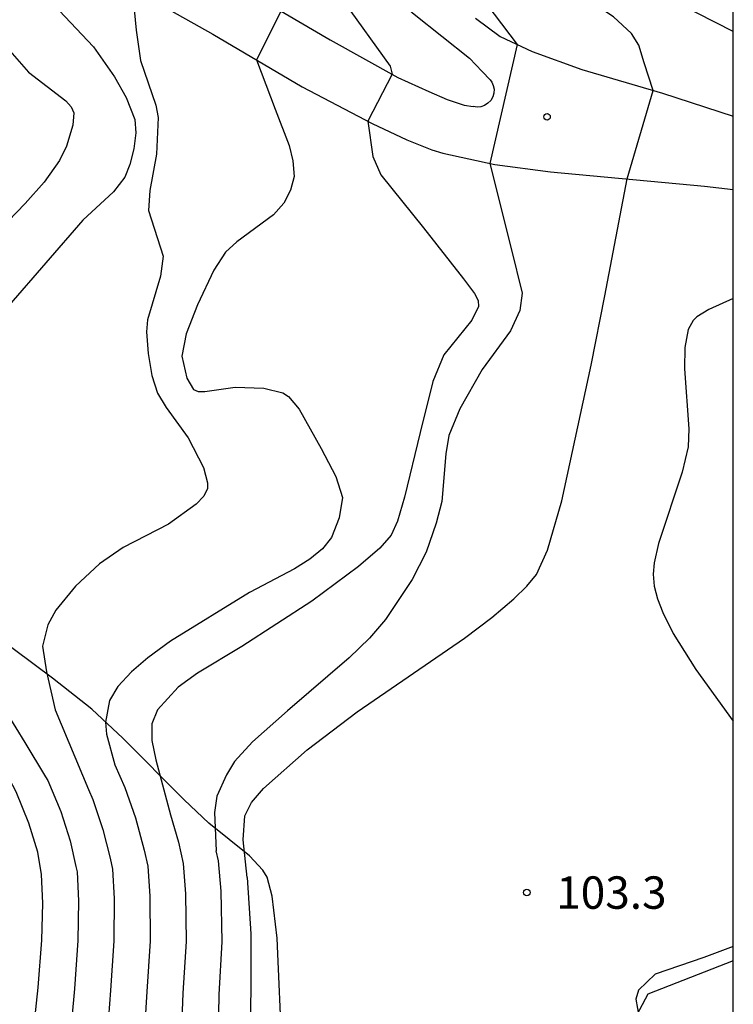
# Model space of a CAD drawing. Extents: x -18000 to -16000, y 93000 to 94502.
# Drawn here: x -16083 to -16000, y 94161 to 94275 of the extents above; entities that cross this region are included whole.
import ezdxf

# ---------------------------------------------------------------- set-up
doc = ezdxf.new("R2010")
doc.units = 0
for name, color, linetype in [('2106000', 3, 'Continuous'), ('6301000', 3, 'Continuous'), ('7101000', 4, 'Continuous'), ('7101001', 8, 'Continuous'), ('7102000', 2, 'Continuous'), ('7102001', 8, 'Continuous'), ('7312000', 4, 'Continuous'), ('999', 7, 'Continuous')]:
    doc.layers.add(name, color=color, linetype=linetype)
doc.styles.add('Dm_Anotation', font='txt.shx', dxfattribs={"bigfont": 'PSCDM.shx'})

# ---------------------------------------------------------------- blocks, each defined once
blk = doc.blocks.new('731200')
at = {"layer": '7312000'}
blk.add_circle((0, 0), 0.15, dxfattribs=at)

msp = doc.modelspace()

# ---------------------------------------------------------------- linework, layer by layer
at = {"layer": '2106000', "flags": 128}
for points in [[(-16107.15, 94334.21), (-16106.2, 94331.32), (-16104.21, 94328.14), (-16100.03, 94323.52), (-16097.49, 94321.44), (-16094.38, 94319.25), (-16082.24, 94311.6), (-16075.63, 94307.22), (-16067.29, 94301.48), (-16060.93, 94296.87), (-16056.31, 94293.28), (-16052.05, 94289.55), (-16041.39, 94279.75), (-16036.93, 94275.94), (-16030.52, 94270.84), (-16029.06, 94269.32), (-16028.16, 94268.35)], [(-16082.07, 94285.08), (-16080.71, 94284.56), (-16073.23, 94280.95), (-16060.23, 94273.63), (-16049.9, 94267.53)], [(-16057.06, 94279.11), (-16046.66, 94272.98), (-16038.84, 94268.63), (-16035.25, 94267), (-16033.13, 94266.08), (-16031.16, 94265.43), (-16030.1, 94265.25)], [(-16029.84, 94275.48), (-16027, 94273.37), (-16023.29, 94271.61), (-16017.52, 94269.53), (-16008.19, 94266.81), (-16000, 94264.14)], [(-16028.16, 94268.35), (-16027.96, 94268.08), (-16027.78, 94267.69), (-16027.69, 94267.25), (-16027.72, 94266.8), (-16027.85, 94266.36), (-16028.08, 94265.96), (-16028.4, 94265.63), (-16028.79, 94265.38), (-16029.22, 94265.23), (-16029.66, 94265.19), (-16030.1, 94265.25)], [(-16049.9, 94267.53), (-16041.81, 94263.3), (-16037.79, 94261.41), (-16034.88, 94260.26), (-16033.61, 94259.86), (-16027.61, 94258.55), (-16021.16, 94257.71), (-16003.35, 94256.06), (-16000, 94255.67)]]:
    msp.add_lwpolyline(points, dxfattribs=at)
at = {"layer": '6301000', "flags": 128}
for points in [[(-16052.81, 94169.06), (-16053.37, 94173.94), (-16053.97, 94176.11), (-16054.45, 94176.93), (-16056.01, 94178.6), (-16060.71, 94182.38), (-16063.57, 94185.07), (-16070.64, 94192.2), (-16074.23, 94195.57), (-16078.81, 94199.16), (-16087.65, 94205.7), (-16099.05, 94215.13), (-16115.55, 94218.86), (-16124.26, 94222.43), (-16139.86, 94230.28), (-16140.73, 94231.45), (-16141.46, 94233.4), (-16141.59, 94235.1), (-16139.05, 94239.01), (-16127.4, 94251.5), (-16121.05, 94260.58), (-16120.68, 94262.22), (-16120.76, 94263.22), (-16121.79, 94265.7)], [(-16017.8, 94133.55), (-16028.97, 94140.32), (-16037.66, 94141.88), (-16043.6, 94143.4), (-16045.75, 94144.2), (-16047.6, 94145.11), (-16049.1, 94146.16), (-16049.88, 94146.94), (-16050.47, 94147.82), (-16051.17, 94149.57), (-16051.92, 94153.31), (-16052.31, 94157.63), (-16052.72, 94167.28), (-16052.81, 94169.06)], [(-16000, 94166.45), (-16009.89, 94162.6), (-16012.82, 94157.07), (-16013.08, 94155.45), (-16014.78, 94136.25)]]:
    msp.add_lwpolyline(points, dxfattribs=at)
at = {"layer": '7101000', "flags": 128}
for points in [[(-16068.72, 94317.35), (-16061.2, 94312.35), (-16058.95, 94310.69), (-16057.13, 94309.1), (-16053.94, 94305.34), (-16050.44, 94300.33), (-16048.38, 94296.97), (-16046.06, 94293.55), (-16042.5, 94289.79), (-16029.5, 94278.35), (-16025.01, 94272.43)], [(-16087.91, 94277.6), (-16084.01, 94272), (-16081.58, 94269.24), (-16077.27, 94265.91), (-16076.65, 94265.2), (-16076.33, 94264.51), (-16076.44, 94263.09), (-16077.19, 94260.68), (-16077.97, 94259.02), (-16079.75, 94256.5), (-16081.95, 94254.02), (-16086.88, 94248.96), (-16096.48, 94238.11), (-16103.91, 94230.93), (-16107.42, 94227), (-16109.27, 94223.95), (-16110.32, 94221.53), (-16110.68, 94218.89), (-16110.56, 94216.37), (-16109.89, 94215.01), (-16106.95, 94211.69)], [(-16028.19, 94258.68), (-16025.73, 94248.83), (-16024.42, 94243.65), (-16024.69, 94241.68), (-16025.78, 94239.32), (-16029.05, 94234.85), (-16031.67, 94230.28), (-16032.93, 94227.21), (-16033.28, 94225.08), (-16033.74, 94219.56), (-16034.38, 94217.08), (-16035.55, 94213.72), (-16037.17, 94210.56), (-16040.25, 94205.91), (-16042.11, 94203.78), (-16044.45, 94201.51), (-16051.59, 94195.37), (-16055.65, 94191.78), (-16057.72, 94189.51), (-16058.64, 94187.98), (-16059.77, 94185.49), (-16060.03, 94183.6), (-16059.84, 94179.19)], [(-16081.21, 94156.11), (-16080.45, 94163.36), (-16080.02, 94168.83), (-16079.91, 94173.14), (-16080.06, 94176.44), (-16080.51, 94179.03), (-16081.54, 94182.37), (-16083.02, 94186.01), (-16084.97, 94189.67), (-16087.44, 94193.62), (-16090.31, 94197.51), (-16092.2, 94199.7), (-16095.5, 94202.83), (-16099.8, 94206.48), (-16103.41, 94209.22), (-16106.95, 94211.69)], [(-16059.57, 94158), (-16059.51, 94162.57), (-16059.17, 94168.65), (-16059.27, 94174.5), (-16059.59, 94178.02), (-16059.84, 94179.19)]]:
    msp.add_lwpolyline(points, dxfattribs=at)
at = {"layer": '7101001', "flags": 128}
msp.add_lwpolyline([(-16025.01, 94272.43), (-16028.19, 94258.68)], dxfattribs=at)
at = {"layer": '7102000', "flags": 128}
for points in [[(-16009.28, 94267.12), (-16010.3, 94270.29), (-16010.93, 94272.34), (-16011.77, 94273.69), (-16013.87, 94275.63), (-16016.59, 94277.43), (-16021.87, 94280.38), (-16034.01, 94286.75), (-16037.08, 94288.6), (-16039.55, 94290.43), (-16041.37, 94292.27), (-16043.27, 94294.62), (-16050.19, 94304.66), (-16054.44, 94310.46), (-16056.97, 94313.46), (-16058.79, 94315.12), (-16061.81, 94317.4), (-16064.77, 94319.47), (-16068.81, 94322.38)], [(-16000, 94273.95), (-16006.32, 94277.13), (-16017.12, 94282.66), (-16024.62, 94286.5), (-16033.62, 94290.87), (-16036.72, 94292.66), (-16038.55, 94294.05), (-16040.2, 94295.86), (-16041.68, 94297.8), (-16043.81, 94300.47), (-16051.99, 94311.35), (-16061, 94319.63)], [(-16063.91, 94299.03), (-16059.64, 94293.67), (-16052.6, 94286.12), (-16048.26, 94281.68), (-16045.17, 94277.48), (-16039.73, 94269.92), (-16039.47, 94268.98)], [(-16069.59, 94278.9), (-16069.12, 94274.1), (-16068.61, 94270.57), (-16066.85, 94265.41), (-16066.56, 94263.98), (-16066.76, 94259.76), (-16067.55, 94255.56), (-16067.7, 94253.22), (-16066, 94247.96), (-16066.31, 94245.63), (-16067.81, 94240.6), (-16067.9, 94239.19), (-16067.73, 94236.68), (-16067.29, 94234.16), (-16066.65, 94232.11), (-16065.66, 94230.45), (-16063.1, 94226.95), (-16061.33, 94223.5), (-16060.85, 94221.75), (-16060.86, 94221.06), (-16061.29, 94220.19), (-16062.15, 94219.28), (-16065.36, 94216.94), (-16070.63, 94214.27), (-16073.35, 94212.36), (-16076.13, 94209.79), (-16078.4, 94207.02), (-16079.35, 94205.3), (-16079.96, 94202.85), (-16079.5, 94199.89), (-16078.47, 94195.5), (-16074.64, 94186.28)], [(-16078.67, 94277.05), (-16074.04, 94272.17), (-16071.63, 94268.68), (-16070.27, 94266.29), (-16069.27, 94263.77), (-16069.17, 94262.21), (-16069.39, 94260.36), (-16069.84, 94258.55), (-16070.41, 94257.09), (-16071.73, 94255.4), (-16075.28, 94252.13), (-16083.86, 94242.26), (-16086.64, 94239.73), (-16095.39, 94232.53), (-16100.19, 94227.79), (-16103.69, 94223.57), (-16105.07, 94221.03), (-16105.55, 94219.32), (-16105.11, 94217.6), (-16103.74, 94215.08), (-16102.55, 94213.7), (-16099.8, 94211.2)], [(-16055.19, 94270.65), (-16053.02, 94264.94), (-16051.42, 94260.76), (-16050.98, 94258.97), (-16050.81, 94257.16), (-16051.27, 94255.59)], [(-16042.3, 94263.56), (-16041.72, 94259.48), (-16040.78, 94257.36), (-16035.84, 94251.24), (-16031.22, 94245.31), (-16029.95, 94243.62), (-16029.52, 94242.81), (-16029.49, 94242.12), (-16030.26, 94240.54), (-16033.52, 94236.54), (-16034.77, 94233.46), (-16036.26, 94227.56), (-16038.07, 94220.06), (-16038.88, 94217.32), (-16039.59, 94215.67), (-16040.9, 94214.16), (-16043.39, 94212.05), (-16048.77, 94208.03), (-16056.87, 94202.81), (-16062.03, 94199.73), (-16064.27, 94198.11), (-16066.66, 94195.49), (-16067.29, 94193.88), (-16067.29, 94191.95), (-16066.85, 94189.71), (-16065.14, 94183.35)], [(-16056.26, 94176.08), (-16056.72, 94180.45), (-16056.55, 94183.21), (-16055.76, 94184.76), (-16054.37, 94186.4), (-16049.31, 94190.85), (-16043.54, 94195.25), (-16031.12, 94203.78), (-16027.96, 94206.15), (-16025.39, 94208.32), (-16023.9, 94209.78), (-16022.79, 94211.14), (-16021.5, 94213.95), (-16019.84, 94219.67), (-16016.46, 94235.33), (-16014.86, 94243.37), (-16012.3, 94256.88)], [(-16051.27, 94255.59), (-16052.02, 94254.09), (-16053.21, 94252.73), (-16057.48, 94249.59), (-16058.79, 94248.41), (-16060.13, 94246.33), (-16062.02, 94242.32), (-16063.34, 94238.96), (-16063.82, 94236.39), (-16063.24, 94233.82), (-16062.46, 94232.53), (-16061.92, 94232.31), (-16061.15, 94232.28), (-16057.65, 94232.8), (-16054.34, 94232.69), (-16052.13, 94232.15), (-16051.48, 94231.71), (-16050.23, 94230.24), (-16047.7, 94225.71), (-16045.99, 94222.46), (-16045.24, 94220.02), (-16045.62, 94217.7), (-16046.52, 94215.43), (-16047.53, 94214.11), (-16049.01, 94212.9), (-16050.79, 94211.79), (-16055.98, 94209.04), (-16065.13, 94203.41), (-16067.78, 94201.48), (-16069.65, 94199.87), (-16071.24, 94198.18), (-16072.21, 94196.55), (-16072.67, 94194.04), (-16072.56, 94192.67), (-16071.59, 94189.11)], [(-16000, 94243.05), (-16002.83, 94241.79), (-16004.24, 94240.93), (-16004.64, 94240.52), (-16005.22, 94239.47), (-16005.63, 94237.39), (-16005.66, 94234.92), (-16005.15, 94227.99), (-16005.23, 94225.88), (-16005.93, 94222.97), (-16008.67, 94214.72), (-16009.16, 94212.5), (-16009.28, 94211.19), (-16009.15, 94209.8), (-16008.77, 94208.31), (-16008.17, 94206.75), (-16006.95, 94204.3), (-16004.33, 94200.14), (-16000, 94194.18)], [(-16099.8, 94211.2), (-16099.42, 94210.94), (-16096.53, 94208.75), (-16093.04, 94205.78), (-16089.04, 94201.95), (-16087.74, 94200.49), (-16085.72, 94197.49), (-16084.08, 94195.11), (-16081.98, 94191.71), (-16079.6, 94187.74), (-16079.32, 94187.3), (-16077.84, 94183.74), (-16076.74, 94180.35), (-16076.1, 94177.37), (-16075.96, 94176.76), (-16075.78, 94173.41), (-16075.85, 94168.79), (-16076.26, 94163.2), (-16076.88, 94156.49)], [(-16071.59, 94189.11), (-16070.43, 94186.48), (-16069.19, 94182.98), (-16068.18, 94179.24), (-16067.78, 94177.39), (-16067.53, 94173.95), (-16067.51, 94168.72), (-16067.89, 94162.89), (-16068.23, 94157.24)], [(-16074.64, 94186.28), (-16074.14, 94185.11), (-16072.97, 94181.66), (-16072.14, 94178.31), (-16071.87, 94177.07), (-16071.65, 94173.68), (-16071.68, 94168.75), (-16072.07, 94163.04), (-16072.55, 94156.87)], [(-16065.14, 94183.35), (-16064.22, 94180.17), (-16063.68, 94177.7), (-16063.4, 94174.22), (-16063.34, 94168.68), (-16063.7, 94162.73), (-16063.9, 94157.62)], [(-16056.26, 94176.08), (-16055.86, 94169.56), (-16055.84, 94163.08), (-16055.9, 94159.42)], [(-16000, 94168.11), (-16003.41, 94166.83), (-16009.06, 94164.9), (-16010.97, 94163.05), (-16011.28, 94162.02), (-16010.33, 94156.61), (-16009.57, 94152.6), (-16009.2, 94145.92), (-16009.77, 94137.67)]]:
    msp.add_lwpolyline(points, dxfattribs=at)
at = {"layer": '7102001', "flags": 128}
for points in [[(-16052.33, 94276.32), (-16055.19, 94270.65)], [(-16039.47, 94268.98), (-16042.3, 94263.56)], [(-16012.3, 94256.88), (-16009.28, 94267.12)]]:
    msp.add_lwpolyline(points, dxfattribs=at)
at = {"layer": '999', "flags": 128}
msp.add_lwpolyline([(-18000, 93000), (-16000, 93000), (-16000, 94500), (-18000, 94500)], close=True, dxfattribs=at)

# ---------------------------------------------------------------- block references
at = {"layer": '7312000', "xscale": 2.5, "yscale": 2.5, "zscale": 2.5}
for p in [(-16021.56, 94264.07, 101.2), (-16023.9, 94174.35, 103.3)]:
    msp.add_blockref('731200', p, dxfattribs=at)

# ---------------------------------------------------------------- texts
at = {"layer": '7312000', "style": 'Dm_Anotation'}
msp.add_text('103.3', height=3.75, dxfattribs=at).set_placement((-16020.5, 94172.47))

doc.saveas('drawing.dxf')
